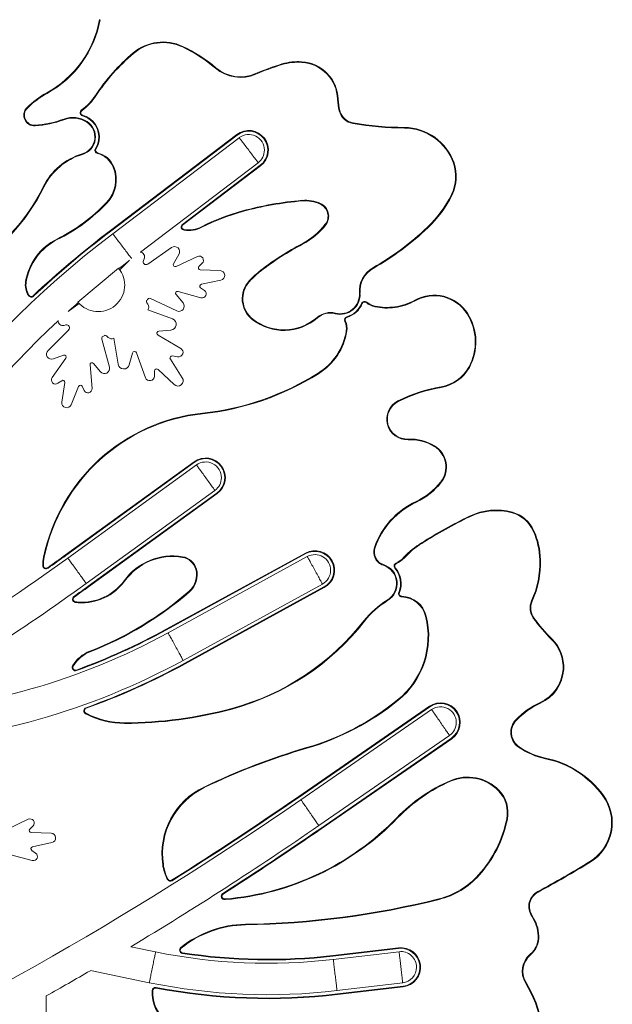
# Model space of a CAD drawing. Units: inches. Extents: x -56517 to 180, y -192 to 618.
# Drawn here: x -142 to -97, y 477 to 551 of the extents above; entities that cross this region are included whole.
import ezdxf

# ---------------------------------------------------------------- set-up
doc = ezdxf.new("R2010")
doc.units = ezdxf.units.IN
doc.header["$MEASUREMENT"] = 0
doc.linetypes.add('SLD-Solid', pattern=[0])
doc.layers.get('0').update_dxf_attribs({"linetype": 'SLD-Solid'})

msp = doc.modelspace()

# ---------------------------------------------------------------- linework, layer by layer
at = {"color": 7, "linetype": 'SLD-Solid', "lineweight": 18}
for p, q in [((-139.705, 545.903), (-139.681, 545.86)), ((-141.216, 544.775), (-141.181, 544.739)), ((-138.431, 543.914), (-138.414, 543.867)), ((-134.91, 535.488), (-125.356, 542.749)), ((-125.326, 542.709), (-134.88, 535.449)), ((-125.174, 542.51), (-134.728, 535.25)), ((-132.627, 533.863), (-123.737, 540.619)), ((-129.456, 535.959), (-123.586, 540.42)), ((-123.556, 540.381), (-129.426, 535.92)), ((-109.131, 538.217), (-109.086, 538.195)), ((-129.426, 535.92), (-129.456, 535.959)), ((-118.63, 535.933), (-118.67, 535.963)), ((-134.91, 535.488), (-134.88, 535.449)), ((-130.28, 534.207), (-132.085, 532.953)), ((-130.135, 532.985), (-129.723, 533.693)), ((-128.32, 533.525), (-129.944, 532.775)), ((-133.453, 533.255), (-134.19, 532.523)), ((-132.415, 533.234), (-132.36, 533.348)), ((-128.22, 532.775), (-127.971, 533.023)), ((-134.284, 532.645), (-137.358, 530.086)), ((-126.618, 532.463), (-128.121, 532.521)), ((-141.316, 531.632), (-141.266, 531.624)), ((-128.031, 531.439), (-126.558, 531.746)), ((-129.416, 530.018), (-129.94, 530.648)), ((-129.787, 530.886), (-128.06, 530.416)), ((-127.799, 530.97), (-128.086, 531.172)), ((-137.256, 529.972), (-138.108, 529.38)), ((-132.073, 529.92), (-132.146, 530.024)), ((-131.868, 530.356), (-129.88, 529.419)), ((-130.219, 528.807), (-132.08, 529.493)), ((-138.399, 528.321), (-138.277, 528.354)), ((-138.06, 527.979), (-139.621, 526.431)), ((-129.59, 526.589), (-131.308, 527.59)), ((-131.239, 527.897), (-130.332, 527.973)), ((-134.984, 525.169), (-135.545, 527.295)), ((-135.168, 527.508), (-135.08, 527.418)), ((-134.658, 527.346), (-134.322, 525.392)), ((-139.216, 525.79), (-138.445, 526.068)), ((-133.481, 525.352), (-133.242, 526.23)), ((-132.927, 526.243), (-132.254, 524.371)), ((-138.273, 525.842), (-139.306, 524.38)), ((-136.296, 523.561), (-136.445, 525.344)), ((-136.182, 525.452), (-135.658, 524.822)), ((-129.473, 524.363), (-130.377, 525.768)), ((-130.209, 526.02), (-129.825, 525.951)), ((-131.584, 524.487), (-131.583, 524.877)), ((-131.304, 524.997), (-130.087, 523.852)), ((-138.875, 523.946), (-138.586, 524.146)), ((-138.354, 524.003), (-138.57, 522.514)), ((-137.876, 522.325), (-137.307, 523.718)), ((-137.034, 523.724), (-136.887, 523.405)), ((-138.298, 510.983), (-128.578, 518.02)), ((-128.549, 517.979), (-138.269, 510.942)), ((-128.402, 517.777), (-138.122, 510.74)), ((-136.73, 508.816), (-127.01, 515.853)), ((-136.583, 508.614), (-126.863, 515.65)), ((-126.834, 515.61), (-136.554, 508.573)), ((-107.778, 513.902), (-107.756, 513.857)), ((-130.696, 505.358), (-120.17, 511.12)), ((-120.146, 511.076), (-130.672, 505.314)), ((-120.026, 510.857), (-130.552, 505.095)), ((-140.015, 510.173), (-139.965, 510.174)), ((-114.271, 510.245), (-114.286, 510.198)), ((-113.33, 510.358), (-113.309, 510.313)), ((-129.412, 503.012), (-118.886, 508.773)), ((-129.292, 502.792), (-118.766, 508.554)), ((-118.742, 508.51), (-129.268, 502.749)), ((-118.742, 508.51), (-118.766, 508.554)), ((-112.887, 507.855), (-112.889, 507.805)), ((-100.703, 502.318), (-100.653, 502.315)), ((-120.676, 492.722), (-110.801, 499.539)), ((-110.773, 499.498), (-120.648, 492.681)), ((-110.63, 499.292), (-120.506, 492.475)), ((-136.683, 498.984), (-136.706, 498.94)), ((-119.157, 490.52), (-109.281, 497.338)), ((-119.015, 490.315), (-109.139, 497.132)), ((-109.111, 497.091), (-118.986, 490.273)), ((-120.067, 496.365), (-120.081, 496.413)), ((-127.831, 493.44), (-127.809, 493.395)), ((-141.109, 490.997), (-142.724, 490.226)), ((-141, 490.248), (-140.754, 490.499)), ((-139.394, 489.956), (-140.898, 489.996)), ((-140.794, 488.915), (-139.325, 489.24)), ((-142.542, 488.34), (-140.81, 487.892)), ((-140.556, 488.448), (-140.846, 488.647)), ((-107.081, 486.801), (-107.044, 486.768)), ((-130.277, 486.4), (-130.25, 486.357)), ((-124.705, 483.016), (-124.706, 483.066)), ((-131.49, 480.976), (-133.373, 481.362)), ((-129.46, 480.916), (-129.468, 480.867)), ((-118.096, 480.707), (-113.13, 481.292)), ((-113.124, 481.243), (-118.09, 480.657)), ((-113.095, 480.994), (-118.06, 480.409)), ((-136.42, 479.561), (-131.966, 478.65)), ((-117.783, 478.05), (-112.817, 478.636)), ((-131.459, 478.294), (-131.468, 478.245)), ((-117.753, 477.802), (-112.788, 478.387)), ((-112.782, 478.338), (-117.747, 477.753)), ((-139.756, 475.065), (-139.756, 477.651))]:
    msp.add_line(p, q, dxfattribs=at)
at = {"color": 7, "linetype": 'SLD-Solid', "lineweight": 18, "flags": 128}
for points in [[(-129.462, 549.363), (-129.458, 549.372), (-129.454, 549.38), (-129.45, 549.388), (-129.447, 549.395), (-129.444, 549.401), (-129.442, 549.405), (-129.441, 549.407), (-129.441, 549.408)], [(-133.158, 548.875), (-133.165, 548.883), (-133.171, 548.89), (-133.176, 548.897), (-133.181, 548.902), (-133.185, 548.907), (-133.188, 548.911), (-133.19, 548.913), (-133.191, 548.913)], [(-121.926, 548.03), (-121.929, 548.04), (-121.932, 548.049), (-121.934, 548.057), (-121.936, 548.064), (-121.938, 548.07), (-121.939, 548.074), (-121.94, 548.077), (-121.941, 548.078)], [(-120.444, 548.202), (-120.443, 548.212), (-120.443, 548.221), (-120.442, 548.23), (-120.441, 548.237), (-120.441, 548.243), (-120.441, 548.248), (-120.441, 548.251), (-120.441, 548.252)], [(-123.921, 547.302), (-123.925, 547.31), (-123.928, 547.319), (-123.932, 547.327), (-123.935, 547.334), (-123.937, 547.34), (-123.939, 547.344), (-123.94, 547.347), (-123.941, 547.347)], [(-117.741, 545.414), (-117.731, 545.414), (-117.721, 545.415), (-117.713, 545.415), (-117.705, 545.415), (-117.699, 545.415), (-117.694, 545.415), (-117.692, 545.416), (-117.691, 545.416)], [(-137.051, 544.562), (-137.057, 544.57), (-137.062, 544.577), (-137.067, 544.584), (-137.072, 544.59), (-137.075, 544.595), (-137.078, 544.599), (-137.08, 544.601), (-137.08, 544.602)], [(-136.998, 544.211), (-137.001, 544.202), (-137.004, 544.193), (-137.007, 544.185), (-137.009, 544.178), (-137.011, 544.172), (-137.013, 544.168), (-137.013, 544.165), (-137.014, 544.164)], [(-136.533, 543.932), (-136.532, 543.933), (-136.531, 543.935), (-136.528, 543.939), (-136.525, 543.945), (-136.521, 543.951), (-136.516, 543.958), (-136.511, 543.966), (-136.506, 543.974)], [(-117.614, 544.533), (-117.605, 544.535), (-117.595, 544.537), (-117.587, 544.54), (-117.58, 544.541), (-117.574, 544.543), (-117.569, 544.544), (-117.567, 544.545), (-117.566, 544.545)], [(-140.607, 543.457), (-140.607, 543.456), (-140.607, 543.453), (-140.607, 543.448), (-140.606, 543.442), (-140.606, 543.434), (-140.605, 543.426), (-140.605, 543.416), (-140.604, 543.407)], [(-116.574, 543.576), (-116.572, 543.586), (-116.571, 543.595), (-116.569, 543.604), (-116.568, 543.611), (-116.567, 543.617), (-116.566, 543.622), (-116.566, 543.625), (-116.566, 543.626)], [(-112.691, 543.234), (-112.691, 543.244), (-112.691, 543.253), (-112.691, 543.262), (-112.691, 543.269), (-112.691, 543.276), (-112.691, 543.28), (-112.691, 543.283), (-112.691, 543.284)], [(-125.174, 542.51), (-125.171, 542.506), (-125.161, 542.492), (-125.143, 542.47), (-125.12, 542.438), (-125.09, 542.399), (-125.053, 542.351), (-125.011, 542.296), (-124.964, 542.233), (-124.912, 542.165), (-124.855, 542.09), (-124.795, 542.011), (-124.731, 541.927), (-124.664, 541.839), (-124.596, 541.749), (-124.526, 541.658), (-124.456, 541.565), (-124.385, 541.472), (-124.316, 541.38), (-124.247, 541.29), (-124.181, 541.203), (-124.117, 541.119), (-124.057, 541.04), (-124, 540.965), (-123.948, 540.896), (-123.9, 540.834), (-123.858, 540.779), (-123.822, 540.731), (-123.792, 540.691), (-123.768, 540.66), (-123.751, 540.638), (-123.741, 540.624), (-123.737, 540.619)], [(-137.016, 541.244), (-137.016, 541.245), (-137.017, 541.248), (-137.018, 541.252), (-137.02, 541.258), (-137.022, 541.265), (-137.025, 541.274), (-137.028, 541.283), (-137.03, 541.292)], [(-135.885, 541.316), (-135.884, 541.317), (-135.884, 541.32), (-135.882, 541.324), (-135.881, 541.33), (-135.879, 541.338), (-135.877, 541.346), (-135.875, 541.355), (-135.872, 541.365)], [(-108.988, 540.584), (-108.979, 540.588), (-108.97, 540.591), (-108.962, 540.594), (-108.954, 540.596), (-108.949, 540.598), (-108.944, 540.6), (-108.941, 540.601), (-108.941, 540.601)], [(-135.191, 537.622), (-135.19, 537.621), (-135.188, 537.619), (-135.184, 537.616), (-135.18, 537.612), (-135.174, 537.607), (-135.168, 537.601), (-135.161, 537.594), (-135.154, 537.588)], [(-119.045, 537.486), (-119.044, 537.487), (-119.043, 537.49), (-119.041, 537.494), (-119.038, 537.499), (-119.035, 537.506), (-119.032, 537.514), (-119.028, 537.523), (-119.024, 537.532)], [(-124.92, 536.925), (-124.92, 536.926), (-124.921, 536.929), (-124.922, 536.933), (-124.923, 536.939), (-124.925, 536.947), (-124.928, 536.955), (-124.93, 536.964), (-124.933, 536.974)], [(-127.991, 535.736), (-127.992, 535.737), (-127.993, 535.739), (-127.995, 535.743), (-127.998, 535.749), (-128.001, 535.756), (-128.005, 535.763), (-128.009, 535.772), (-128.014, 535.78)], [(-110.954, 535.739), (-110.947, 535.731), (-110.941, 535.725), (-110.935, 535.718), (-110.93, 535.713), (-110.925, 535.708), (-110.922, 535.705), (-110.92, 535.703), (-110.92, 535.702)], [(-134.728, 535.25), (-134.725, 535.245), (-134.715, 535.231), (-134.698, 535.209), (-134.674, 535.178), (-134.644, 535.138), (-134.607, 535.09), (-134.565, 535.035), (-134.518, 534.973), (-134.466, 534.904), (-134.409, 534.829), (-134.349, 534.75), (-134.285, 534.666), (-134.219, 534.579), (-134.15, 534.489), (-134.08, 534.397), (-134.01, 534.304), (-133.94, 534.211), (-133.87, 534.12), (-133.801, 534.03), (-133.735, 533.942), (-133.671, 533.858), (-133.611, 533.779), (-133.554, 533.704), (-133.502, 533.636), (-133.455, 533.573), (-133.413, 533.518), (-133.376, 533.47), (-133.346, 533.431), (-133.322, 533.399), (-133.305, 533.377), (-133.301, 533.371)], [(-129.341, 535.513), (-129.341, 535.514), (-129.34, 535.517), (-129.34, 535.521), (-129.339, 535.528), (-129.338, 535.535), (-129.336, 535.544), (-129.335, 535.553), (-129.334, 535.562)], [(-138.941, 534.847), (-138.94, 534.846), (-138.939, 534.843), (-138.937, 534.839), (-138.934, 534.834), (-138.931, 534.827), (-138.927, 534.819), (-138.923, 534.811), (-138.918, 534.802)], [(-120.42, 534.498), (-120.419, 534.498), (-120.418, 534.495), (-120.416, 534.491), (-120.413, 534.485), (-120.409, 534.479), (-120.405, 534.471), (-120.401, 534.463), (-120.396, 534.454)], [(-134.257, 532.612), (-134.012, 532.804), (-133.539, 533.17)], [(-123.545, 532.491), (-123.544, 532.49), (-123.542, 532.488), (-123.539, 532.484), (-123.536, 532.479), (-123.531, 532.473), (-123.526, 532.466), (-123.52, 532.459), (-123.514, 532.451)], [(-115.069, 532.676), (-115.064, 532.668), (-115.06, 532.659), (-115.055, 532.652), (-115.052, 532.645), (-115.048, 532.64), (-115.046, 532.636), (-115.045, 532.634), (-115.044, 532.633)], [(-124.42, 531.685), (-124.419, 531.685), (-124.417, 531.683), (-124.413, 531.68), (-124.409, 531.675), (-124.403, 531.67), (-124.397, 531.664), (-124.39, 531.658), (-124.383, 531.651)], [(-140.72, 530.523), (-140.721, 530.524), (-140.723, 530.526), (-140.726, 530.529), (-140.73, 530.534), (-140.735, 530.539), (-140.741, 530.546), (-140.747, 530.552), (-140.754, 530.56)], [(-138.01, 529.448), (-137.505, 529.899), (-137.331, 530.053)], [(-115.562, 530.042), (-115.555, 530.049), (-115.549, 530.056), (-115.544, 530.063), (-115.539, 530.068), (-115.535, 530.073), (-115.532, 530.077), (-115.53, 530.079), (-115.529, 530.079)], [(-111.88, 530.186), (-111.885, 530.194), (-111.89, 530.203), (-111.894, 530.21), (-111.897, 530.217), (-111.9, 530.222), (-111.903, 530.226), (-111.904, 530.229), (-111.905, 530.229)], [(-117.907, 529.25), (-117.909, 529.241), (-117.912, 529.231), (-117.914, 529.223), (-117.916, 529.216), (-117.917, 529.21), (-117.919, 529.205), (-117.919, 529.203), (-117.92, 529.202)], [(-114.914, 529.725), (-114.913, 529.735), (-114.911, 529.744), (-114.909, 529.752), (-114.907, 529.76), (-114.906, 529.766), (-114.905, 529.77), (-114.905, 529.773), (-114.905, 529.774)], [(-113.398, 529.677), (-113.399, 529.687), (-113.4, 529.696), (-113.402, 529.705), (-113.403, 529.712), (-113.403, 529.719), (-113.404, 529.723), (-113.404, 529.726), (-113.405, 529.727)], [(-124.139, 528.793), (-124.145, 528.785), (-124.151, 528.778), (-124.156, 528.771), (-124.161, 528.765), (-124.164, 528.76), (-124.167, 528.756), (-124.169, 528.754), (-124.17, 528.753)], [(-119.291, 528.927), (-119.284, 528.919), (-119.278, 528.912), (-119.273, 528.906), (-119.268, 528.9), (-119.264, 528.895), (-119.261, 528.892), (-119.259, 528.89), (-119.258, 528.889)], [(-117.149, 528.644), (-117.158, 528.64), (-117.166, 528.635), (-117.174, 528.631), (-117.18, 528.628), (-117.186, 528.625), (-117.19, 528.623), (-117.193, 528.621), (-117.193, 528.621)], [(-117.028, 528.928), (-117.031, 528.937), (-117.034, 528.946), (-117.036, 528.954), (-117.038, 528.961), (-117.04, 528.967), (-117.041, 528.972), (-117.042, 528.975), (-117.043, 528.975)], [(-119.179, 524.673), (-119.185, 524.682), (-119.189, 524.69), (-119.194, 524.697), (-119.198, 524.703), (-119.201, 524.709), (-119.204, 524.713), (-119.205, 524.715), (-119.206, 524.716)], [(-109.913, 523.686), (-109.911, 523.677), (-109.91, 523.667), (-109.908, 523.659), (-109.907, 523.651), (-109.906, 523.645), (-109.905, 523.641), (-109.905, 523.638), (-109.905, 523.637)], [(-113.177, 522.613), (-113.173, 522.604), (-113.168, 522.596), (-113.165, 522.588), (-113.161, 522.581), (-113.158, 522.575), (-113.156, 522.571), (-113.155, 522.569), (-113.155, 522.568)], [(-127.951, 521.64), (-127.952, 521.65), (-127.953, 521.659), (-127.954, 521.668), (-127.954, 521.675), (-127.955, 521.682), (-127.955, 521.686), (-127.956, 521.689), (-127.956, 521.69)], [(-112.402, 519.681), (-112.403, 519.69), (-112.403, 519.7), (-112.403, 519.708), (-112.404, 519.716), (-112.404, 519.722), (-112.404, 519.727), (-112.405, 519.73), (-112.405, 519.73)], [(-110.431, 519.178), (-110.426, 519.186), (-110.421, 519.194), (-110.416, 519.202), (-110.412, 519.208), (-110.409, 519.214), (-110.407, 519.218), (-110.405, 519.22), (-110.405, 519.221)], [(-128.578, 518.02), (-128.572, 518.012), (-128.567, 518.004), (-128.562, 517.997), (-128.557, 517.991), (-128.554, 517.986), (-128.551, 517.982), (-128.549, 517.98), (-128.549, 517.979)], [(-128.402, 517.777), (-128.399, 517.772), (-128.389, 517.758), (-128.372, 517.735), (-128.349, 517.704), (-128.32, 517.663), (-128.285, 517.615), (-128.244, 517.558), (-128.198, 517.495), (-128.148, 517.425), (-128.093, 517.349), (-128.034, 517.268), (-127.972, 517.183), (-127.908, 517.094), (-127.842, 517.003), (-127.774, 516.909), (-127.706, 516.815), (-127.638, 516.721), (-127.57, 516.627), (-127.504, 516.536), (-127.439, 516.447), (-127.378, 516.361), (-127.319, 516.28), (-127.264, 516.205), (-127.213, 516.135), (-127.168, 516.071), (-127.127, 516.015), (-127.092, 515.967), (-127.063, 515.926), (-127.039, 515.894), (-127.023, 515.871), (-127.013, 515.858), (-127.01, 515.853), (-127.01, 515.853)], [(-109.944, 516.498), (-109.936, 516.492), (-109.929, 516.487), (-109.922, 516.481), (-109.916, 516.477), (-109.911, 516.473), (-109.908, 516.47), (-109.905, 516.468), (-109.905, 516.468)], [(-126.834, 515.61), (-126.839, 515.618), (-126.845, 515.625), (-126.85, 515.632), (-126.854, 515.639), (-126.858, 515.644), (-126.861, 515.647), (-126.862, 515.65), (-126.863, 515.65)], [(-111.801, 515.021), (-111.797, 515.012), (-111.793, 515.003), (-111.789, 514.996), (-111.786, 514.989), (-111.783, 514.983), (-111.781, 514.979), (-111.78, 514.976), (-111.78, 514.975)], [(-104.541, 514.157), (-104.539, 514.167), (-104.536, 514.176), (-104.534, 514.184), (-104.532, 514.192), (-104.53, 514.198), (-104.529, 514.202), (-104.528, 514.205), (-104.528, 514.206)], [(-102.949, 512.786), (-102.94, 512.79), (-102.931, 512.794), (-102.923, 512.798), (-102.916, 512.801), (-102.911, 512.803), (-102.906, 512.805), (-102.904, 512.806), (-102.903, 512.807)], [(-114.905, 511.528), (-114.905, 511.528), (-114.908, 511.529), (-114.913, 511.531), (-114.918, 511.533), (-114.926, 511.536), (-114.934, 511.538), (-114.943, 511.542), (-114.952, 511.545)], [(-111.376, 511.85), (-111.382, 511.859), (-111.387, 511.866), (-111.391, 511.874), (-111.395, 511.88), (-111.398, 511.886), (-111.401, 511.889), (-111.402, 511.892), (-111.403, 511.893)], [(-139.907, 510.805), (-139.916, 510.807), (-139.926, 510.809), (-139.934, 510.81), (-139.942, 510.812), (-139.948, 510.813), (-139.952, 510.814), (-139.955, 510.815), (-139.956, 510.815)], [(-138.298, 510.983), (-138.293, 510.975), (-138.287, 510.967), (-138.282, 510.96), (-138.278, 510.954), (-138.274, 510.949), (-138.271, 510.946), (-138.27, 510.943), (-138.269, 510.942)], [(-138.122, 510.74), (-138.119, 510.735), (-138.109, 510.721), (-138.092, 510.699), (-138.069, 510.667), (-138.04, 510.626), (-138.005, 510.578), (-137.964, 510.522), (-137.918, 510.458), (-137.868, 510.388), (-137.813, 510.312), (-137.754, 510.231), (-137.693, 510.146), (-137.628, 510.057), (-137.562, 509.966), (-137.494, 509.872), (-137.426, 509.778), (-137.358, 509.684), (-137.29, 509.59), (-137.224, 509.499), (-137.16, 509.41), (-137.098, 509.325), (-137.039, 509.244), (-136.984, 509.168), (-136.934, 509.098), (-136.888, 509.034), (-136.847, 508.978), (-136.812, 508.93), (-136.783, 508.889), (-136.76, 508.858), (-136.743, 508.835), (-136.733, 508.821), (-136.73, 508.816), (-136.73, 508.816)], [(-129.456, 510.795), (-129.456, 510.796), (-129.455, 510.799), (-129.454, 510.804), (-129.453, 510.81), (-129.452, 510.817), (-129.451, 510.826), (-129.449, 510.835), (-129.448, 510.845)], [(-118.886, 508.773), (-118.888, 508.778), (-118.897, 508.793), (-118.91, 508.818), (-118.929, 508.853), (-118.953, 508.896), (-118.982, 508.949), (-119.015, 509.01), (-119.053, 509.078), (-119.094, 509.154), (-119.139, 509.236), (-119.187, 509.324), (-119.238, 509.416), (-119.29, 509.513), (-119.345, 509.612), (-119.4, 509.713), (-119.456, 509.815), (-119.512, 509.917), (-119.567, 510.018), (-119.621, 510.117), (-119.674, 510.214), (-119.725, 510.306), (-119.773, 510.394), (-119.818, 510.476), (-119.859, 510.551), (-119.897, 510.62), (-119.93, 510.681), (-119.959, 510.734), (-119.983, 510.777), (-120.001, 510.812), (-120.015, 510.837), (-120.023, 510.852), (-120.026, 510.857)], [(-112.688, 510.765), (-112.695, 510.772), (-112.702, 510.778), (-112.709, 510.784), (-112.714, 510.789), (-112.719, 510.793), (-112.722, 510.797), (-112.724, 510.799), (-112.725, 510.799)], [(-128.456, 509.898), (-128.455, 509.898), (-128.452, 509.899), (-128.448, 509.9), (-128.442, 509.902), (-128.434, 509.904), (-128.426, 509.906), (-128.417, 509.909), (-128.408, 509.911)], [(-136.583, 508.614), (-136.583, 508.613), (-136.581, 508.611), (-136.578, 508.607), (-136.575, 508.602), (-136.57, 508.596), (-136.565, 508.589), (-136.56, 508.581), (-136.554, 508.573)], [(-113.956, 507.526), (-113.956, 507.527), (-113.958, 507.53), (-113.96, 507.534), (-113.963, 507.539), (-113.967, 507.545), (-113.972, 507.553), (-113.977, 507.561), (-113.982, 507.569)], [(-103.078, 507.504), (-103.069, 507.5), (-103.061, 507.496), (-103.053, 507.493), (-103.046, 507.489), (-103.04, 507.487), (-103.036, 507.485), (-103.034, 507.484), (-103.033, 507.483)], [(-137.557, 507.385), (-137.557, 507.386), (-137.557, 507.389), (-137.556, 507.394), (-137.555, 507.4), (-137.554, 507.407), (-137.553, 507.416), (-137.551, 507.425), (-137.55, 507.435)], [(-137.331, 507.361), (-137.331, 507.362), (-137.331, 507.365), (-137.33, 507.37), (-137.33, 507.376), (-137.329, 507.384), (-137.329, 507.392), (-137.328, 507.402), (-137.328, 507.411)], [(-102.95, 506.203), (-102.942, 506.208), (-102.934, 506.214), (-102.927, 506.219), (-102.921, 506.223), (-102.916, 506.227), (-102.912, 506.23), (-102.91, 506.231), (-102.909, 506.232)], [(-130.672, 505.314), (-130.673, 505.315), (-130.674, 505.318), (-130.676, 505.322), (-130.679, 505.327), (-130.683, 505.334), (-130.687, 505.341), (-130.692, 505.35), (-130.696, 505.358)], [(-129.412, 503.012), (-129.415, 503.017), (-129.423, 503.032), (-129.437, 503.057), (-129.455, 503.091), (-129.479, 503.135), (-129.508, 503.187), (-129.542, 503.248), (-129.579, 503.317), (-129.621, 503.393), (-129.665, 503.475), (-129.713, 503.562), (-129.764, 503.655), (-129.817, 503.751), (-129.871, 503.85), (-129.926, 503.951), (-129.982, 504.053), (-130.038, 504.155), (-130.093, 504.257), (-130.148, 504.356), (-130.2, 504.452), (-130.251, 504.544), (-130.299, 504.632), (-130.344, 504.714), (-130.385, 504.79), (-130.423, 504.859), (-130.456, 504.919), (-130.485, 504.972), (-130.509, 505.016), (-130.528, 505.05), (-130.541, 505.075), (-130.55, 505.09), (-130.552, 505.095)], [(-136.456, 503.706), (-136.456, 503.705), (-136.454, 503.703), (-136.453, 503.698), (-136.451, 503.693), (-136.448, 503.686), (-136.445, 503.678), (-136.441, 503.669), (-136.438, 503.66)], [(-137.762, 502.595), (-137.761, 502.595), (-137.758, 502.594), (-137.754, 502.591), (-137.749, 502.588), (-137.742, 502.584), (-137.735, 502.58), (-137.727, 502.575), (-137.718, 502.57)], [(-136.746, 499.435), (-136.745, 499.434), (-136.744, 499.431), (-136.743, 499.427), (-136.741, 499.421), (-136.738, 499.414), (-136.735, 499.406), (-136.732, 499.397), (-136.729, 499.388)], [(-110.773, 499.498), (-110.773, 499.499), (-110.775, 499.501), (-110.777, 499.505), (-110.781, 499.51), (-110.785, 499.516), (-110.79, 499.523), (-110.795, 499.531), (-110.801, 499.539)], [(-109.281, 497.338), (-109.284, 497.342), (-109.294, 497.356), (-109.31, 497.38), (-109.333, 497.412), (-109.361, 497.453), (-109.395, 497.502), (-109.434, 497.559), (-109.479, 497.624), (-109.528, 497.695), (-109.581, 497.772), (-109.638, 497.854), (-109.698, 497.941), (-109.76, 498.031), (-109.824, 498.124), (-109.89, 498.219), (-109.956, 498.315), (-110.022, 498.411), (-110.087, 498.506), (-110.152, 498.599), (-110.214, 498.689), (-110.274, 498.776), (-110.331, 498.858), (-110.384, 498.935), (-110.433, 499.006), (-110.477, 499.07), (-110.517, 499.127), (-110.551, 499.177), (-110.579, 499.218), (-110.601, 499.25), (-110.618, 499.273), (-110.627, 499.287), (-110.63, 499.292), (-110.63, 499.292)], [(-102.424, 499.824), (-102.42, 499.815), (-102.416, 499.807), (-102.412, 499.799), (-102.409, 499.792), (-102.406, 499.786), (-102.404, 499.782), (-102.403, 499.779), (-102.403, 499.779)], [(-136.783, 498.981), (-136.782, 498.982), (-136.781, 498.984), (-136.779, 498.989), (-136.776, 498.994), (-136.772, 499.001), (-136.768, 499.008), (-136.763, 499.016), (-136.758, 499.025)], [(-133.831, 498.245), (-133.831, 498.246), (-133.831, 498.248), (-133.831, 498.253), (-133.831, 498.259), (-133.831, 498.267), (-133.831, 498.275), (-133.831, 498.285), (-133.831, 498.295)], [(-104.264, 498.525), (-104.257, 498.518), (-104.25, 498.512), (-104.244, 498.506), (-104.238, 498.5), (-104.234, 498.496), (-104.231, 498.493), (-104.229, 498.491), (-104.228, 498.49)], [(-109.139, 497.132), (-109.139, 497.131), (-109.137, 497.129), (-109.134, 497.125), (-109.131, 497.12), (-109.127, 497.114), (-109.122, 497.106), (-109.116, 497.099), (-109.111, 497.091)], [(-104.056, 496.442), (-104.051, 496.45), (-104.045, 496.457), (-104.04, 496.465), (-104.036, 496.471), (-104.033, 496.476), (-104.03, 496.48), (-104.028, 496.482), (-104.028, 496.483)], [(-102.038, 495.578), (-102.036, 495.588), (-102.034, 495.597), (-102.032, 495.605), (-102.031, 495.613), (-102.03, 495.619), (-102.029, 495.623), (-102.028, 495.626), (-102.028, 495.627)], [(-109.206, 493.87), (-109.206, 493.871), (-109.207, 493.873), (-109.209, 493.878), (-109.212, 493.883), (-109.215, 493.89), (-109.218, 493.898), (-109.222, 493.907), (-109.226, 493.916)], [(-105.581, 493.155), (-105.58, 493.156), (-105.578, 493.158), (-105.575, 493.161), (-105.57, 493.165), (-105.565, 493.17), (-105.559, 493.176), (-105.552, 493.183), (-105.545, 493.19)], [(-97.693, 492.779), (-97.685, 492.785), (-97.678, 492.79), (-97.671, 492.795), (-97.665, 492.8), (-97.66, 492.803), (-97.656, 492.806), (-97.654, 492.808), (-97.653, 492.808)], [(-119.157, 490.52), (-119.16, 490.525), (-119.17, 490.539), (-119.186, 490.562), (-119.208, 490.595), (-119.236, 490.636), (-119.27, 490.685), (-119.31, 490.742), (-119.354, 490.806), (-119.403, 490.878), (-119.456, 490.955), (-119.513, 491.037), (-119.573, 491.124), (-119.635, 491.214), (-119.7, 491.307), (-119.765, 491.402), (-119.831, 491.498), (-119.897, 491.593), (-119.963, 491.688), (-120.027, 491.781), (-120.089, 491.871), (-120.149, 491.958), (-120.206, 492.04), (-120.259, 492.117), (-120.308, 492.189), (-120.353, 492.253), (-120.392, 492.31), (-120.426, 492.359), (-120.455, 492.4), (-120.477, 492.433), (-120.493, 492.456), (-120.503, 492.47), (-120.506, 492.475), (-120.506, 492.475)], [(-113.206, 491.1), (-113.207, 491.1), (-113.209, 491.102), (-113.212, 491.106), (-113.216, 491.11), (-113.222, 491.115), (-113.228, 491.121), (-113.235, 491.128), (-113.242, 491.134)], [(-104.956, 491.027), (-104.955, 491.027), (-104.952, 491.027), (-104.948, 491.026), (-104.942, 491.024), (-104.934, 491.023), (-104.926, 491.021), (-104.916, 491.019), (-104.907, 491.017)], [(-119.015, 490.315), (-119.014, 490.314), (-119.012, 490.311), (-119.01, 490.308), (-119.006, 490.302), (-119.002, 490.296), (-118.997, 490.289), (-118.992, 490.281), (-118.986, 490.273)], [(-98.679, 487.799), (-98.674, 487.791), (-98.669, 487.783), (-98.664, 487.775), (-98.661, 487.769), (-98.657, 487.763), (-98.655, 487.759), (-98.653, 487.757), (-98.653, 487.756)], [(-126.415, 485.387), (-126.414, 485.386), (-126.413, 485.383), (-126.41, 485.38), (-126.407, 485.374), (-126.403, 485.368), (-126.398, 485.361), (-126.393, 485.353), (-126.388, 485.345)], [(-102.605, 485.543), (-102.6, 485.535), (-102.596, 485.527), (-102.591, 485.519), (-102.588, 485.512), (-102.585, 485.507), (-102.583, 485.503), (-102.581, 485.5), (-102.581, 485.499)], [(-126.26, 484.927), (-126.26, 484.928), (-126.261, 484.931), (-126.261, 484.935), (-126.261, 484.942), (-126.262, 484.949), (-126.263, 484.958), (-126.263, 484.967), (-126.264, 484.977)], [(-126.206, 484.932), (-126.206, 484.932), (-126.206, 484.935), (-126.207, 484.94), (-126.207, 484.946), (-126.208, 484.954), (-126.208, 484.962), (-126.209, 484.972), (-126.21, 484.981)], [(-110.081, 484.992), (-110.081, 484.991), (-110.08, 484.988), (-110.079, 484.984), (-110.077, 484.978), (-110.075, 484.97), (-110.073, 484.962), (-110.071, 484.953), (-110.069, 484.943)], [(-103.069, 483.678), (-103.061, 483.683), (-103.054, 483.689), (-103.046, 483.693), (-103.04, 483.698), (-103.035, 483.701), (-103.031, 483.704), (-103.029, 483.705), (-103.028, 483.706)], [(-102.578, 482.188), (-102.568, 482.188), (-102.559, 482.189), (-102.55, 482.189), (-102.543, 482.19), (-102.536, 482.19), (-102.532, 482.19), (-102.529, 482.19), (-102.528, 482.19)], [(-131.49, 480.976), (-131.491, 480.971), (-131.495, 480.954), (-131.5, 480.926), (-131.508, 480.888), (-131.518, 480.839), (-131.53, 480.78), (-131.544, 480.712), (-131.56, 480.636), (-131.577, 480.551), (-131.596, 480.459), (-131.616, 480.361), (-131.637, 480.258), (-131.659, 480.151), (-131.681, 480.04), (-131.705, 479.927), (-131.728, 479.813), (-131.751, 479.699), (-131.774, 479.586), (-131.797, 479.475), (-131.819, 479.368), (-131.84, 479.265), (-131.86, 479.167), (-131.879, 479.075), (-131.896, 478.99), (-131.912, 478.914), (-131.926, 478.846), (-131.938, 478.787), (-131.948, 478.738), (-131.956, 478.7), (-131.961, 478.672), (-131.965, 478.655), (-131.966, 478.65)], [(-118.09, 480.657), (-118.09, 480.658), (-118.09, 480.661), (-118.091, 480.666), (-118.091, 480.672), (-118.092, 480.679), (-118.093, 480.688), (-118.094, 480.697), (-118.096, 480.707)], [(-113.124, 481.243), (-113.124, 481.243), (-113.125, 481.246), (-113.125, 481.251), (-113.126, 481.257), (-113.127, 481.265), (-113.128, 481.273), (-113.129, 481.282), (-113.13, 481.292)], [(-113.095, 480.994), (-113.094, 480.989), (-113.092, 480.972), (-113.089, 480.943), (-113.084, 480.904), (-113.078, 480.855), (-113.071, 480.795), (-113.063, 480.727), (-113.054, 480.649), (-113.044, 480.563), (-113.033, 480.47), (-113.021, 480.371), (-113.009, 480.266), (-112.996, 480.157), (-112.983, 480.045), (-112.969, 479.93), (-112.956, 479.815), (-112.942, 479.699), (-112.929, 479.585), (-112.916, 479.473), (-112.903, 479.364), (-112.89, 479.259), (-112.879, 479.16), (-112.868, 479.067), (-112.858, 478.981), (-112.848, 478.903), (-112.84, 478.834), (-112.833, 478.775), (-112.827, 478.725), (-112.823, 478.686), (-112.82, 478.658), (-112.818, 478.641), (-112.817, 478.636)], [(-103.185, 480.8), (-103.179, 480.792), (-103.173, 480.785), (-103.167, 480.779), (-103.162, 480.773), (-103.158, 480.768), (-103.155, 480.764), (-103.154, 480.762), (-103.153, 480.762)], [(-118.06, 480.409), (-118.06, 480.403), (-118.058, 480.386), (-118.054, 480.358), (-118.05, 480.319), (-118.044, 480.27), (-118.037, 480.21), (-118.029, 480.141), (-118.02, 480.064), (-118.01, 479.978), (-117.999, 479.885), (-117.987, 479.786), (-117.975, 479.681), (-117.962, 479.572), (-117.949, 479.46), (-117.935, 479.345), (-117.922, 479.23), (-117.908, 479.114), (-117.894, 479), (-117.881, 478.887), (-117.868, 478.778), (-117.856, 478.674), (-117.844, 478.575), (-117.833, 478.482), (-117.823, 478.396), (-117.814, 478.318), (-117.806, 478.249), (-117.799, 478.19), (-117.793, 478.14), (-117.789, 478.101), (-117.785, 478.073), (-117.783, 478.056), (-117.783, 478.05)], [(-103.542, 478.645), (-103.533, 478.65), (-103.525, 478.655), (-103.518, 478.66), (-103.512, 478.664), (-103.506, 478.667), (-103.502, 478.669), (-103.5, 478.671), (-103.499, 478.671)], [(-117.753, 477.802), (-117.753, 477.801), (-117.753, 477.798), (-117.752, 477.794), (-117.752, 477.788), (-117.751, 477.78), (-117.75, 477.772), (-117.749, 477.762), (-117.747, 477.753)], [(-112.788, 478.387), (-112.788, 478.386), (-112.787, 478.383), (-112.787, 478.379), (-112.786, 478.373), (-112.785, 478.365), (-112.784, 478.357), (-112.783, 478.347), (-112.782, 478.338)]]:
    msp.add_lwpolyline(points, dxfattribs=at)
at = {"color": 7, "linetype": 'SLD-Solid', "lineweight": 18}
for centre, radius, start, end in [((-143.551, 552.861), 7.95, 298.93127, 349.66007), ((-143.551, 552.861), 8, 298.93127, 349.66007), ((-130.93, 546.241), 3.5, 64.80775, 130.22356), ((-130.93, 546.241), 3.45, 64.80775, 130.22356), ((-134.229, 539.228), 11.2, 49.61812, 64.80775), ((-134.229, 539.228), 11.25, 49.61812, 64.80775), ((-123.504, 537.461), 15, 130.22356, 146.69628), ((-123.504, 537.461), 14.95, 130.22356, 146.69628), ((-151.998, 569.075), 32.872, 319.57796, 319.66511), ((-125.078, 549.988), 2.925, 229.61812, 293.30335), ((-125.078, 549.988), 2.875, 229.61812, 293.30335), ((-116.474, 530.012), 18.875, 106.83634, 113.30335), ((-116.474, 530.012), 18.825, 106.83634, 113.30335), ((-120.71, 544.01), 4.25, 86.37062, 106.83634), ((-120.71, 544.01), 4.2, 86.37062, 106.83634), ((-120.627, 545.32), 2.887, 1.86114, 86.37062), ((-120.627, 545.32), 2.938, 1.86114, 86.37062), ((-136.355, 539.843), 6.925, 118.93127, 134.58302), ((-136.355, 539.843), 6.875, 118.93127, 134.58302), ((-139.593, 548.03), 4.25, 306.23451, 326.69628), ((-139.593, 548.03), 4.3, 306.23451, 326.69628), ((-145.123, 531.833), 16.574, 56.59934, 56.77221), ((-113.693, 545.545), 4.05, 181.86114, 194.48287), ((-113.693, 545.545), 4, 181.86114, 194.48287), ((-140.654, 544.205), 0.8, 134.58302, 273.61244), ((-140.654, 544.205), 0.75, 134.58302, 273.61244), ((-137.743, 542.036), 2, 57.45542, 110.10969), ((-137.743, 542.036), 1.95, 57.45542, 110.10969), ((-136.933, 544.401), 0.25, 126.23451, 251.08204), ((-136.933, 544.401), 0.2, 126.23451, 251.08204), ((-137.743, 542.036), 2.25, 57.45542, 71.08204), ((-137.743, 542.036), 2.3, 57.45542, 71.08204), ((-137.407, 542.562), 1.625, 327.63167, 57.45542), ((-137.407, 542.562), 1.675, 327.63167, 57.45542), ((-116.355, 544.858), 1.3, 194.48287, 260.31551), ((-116.355, 544.858), 1.25, 194.48287, 260.31551), ((-141.095, 551.191), 7.75, 273.61244, 290.10969), ((-141.095, 551.191), 7.8, 273.61244, 290.10969), ((-137.407, 542.562), 1.325, 286.51643, 57.45542), ((-137.407, 542.562), 1.375, 286.51643, 57.45542), ((-159.396, 558.191), 26.944, 327.41254, 327.51889), ((-112.528, 567.284), 24.05, 260.31551, 269.61244), ((-112.528, 567.284), 24, 260.31551, 269.61244), ((-112.718, 539.284), 4, 19.21954, 89.61244), ((-112.718, 539.284), 3.95, 19.21954, 89.61244), ((-124.456, 541.565), 1.488, 307.23359, 127.23359), ((-110.823, 553.759), 18.232, 217.14838, 217.30553), ((-124.456, 541.565), 1.437, 307.23359, 127.23359), ((-124.456, 541.565), 1.188, 0, 127.23359), ((-135.823, 541.559), 0.25, 147.63167, 255.82808), ((-143.55, 529.791), 14.076, 57.52686, 57.73039), ((-135.666, 536.69), 4.8, 106.51643, 153.88646), ((-135.666, 536.69), 4.75, 106.51643, 153.88646), ((-135.823, 541.559), 0.2, 147.63167, 255.82808), ((-136.313, 539.62), 1.75, 22.01286, 75.82808), ((-136.313, 539.62), 1.8, 22.01286, 75.82808), ((-124.456, 541.565), 1.188, 307.23359, 0), ((-137.008, 539.338), 2.5, 316.6438, 22.01286), ((-137.008, 539.338), 2.55, 316.6438, 22.01286), ((-133.832, 538.219), 2.229, 111.3843, 112.66988), ((-101.77, 556.965), 27.38, 217.17463, 217.27928), ((-111.891, 539.572), 3.075, 333.85273, 19.21954), ((-111.891, 539.572), 3.125, 333.85273, 19.21954), ((-152.951, 545.163), 14.45, 299.35122, 333.88646), ((-152.951, 545.163), 14.5, 299.35122, 333.88646), ((-125.091, 569.094), 33.751, 243.8302, 243.91509), ((-116.941, 542.051), 8.7, 313.48317, 333.85273), ((-116.941, 542.051), 8.75, 313.48317, 333.85273), ((-144.825, 546.719), 13.25, 296.36455, 316.6438), ((-144.825, 546.719), 13.3, 296.36455, 316.6438), ((-118.274, 512.566), 25.3, 94.87463, 105.25964), ((-118.274, 512.566), 25.25, 94.87463, 105.25964), ((-120.186, 534.984), 2.8, 65.47916, 94.87463), ((-76.655, 541.484), 43.925, 184.84535, 184.91058), ((-120.186, 534.984), 2.75, 65.47916, 94.87463), ((-119.46, 536.576), 1, 322.18778, 65.47916), ((-119.46, 536.576), 1.05, 322.18778, 65.47916), ((-120.708, 521.489), 16.05, 105.25964, 117.07579), ((-120.708, 521.489), 16, 105.25964, 117.07579), ((-129.305, 535.76), 0.25, 127.23359, 261.67696), ((-129.305, 535.76), 0.2, 127.23359, 261.67696), ((-129.015, 537.739), 2.25, 261.67696, 297.07579), ((-129.015, 537.739), 2.2, 261.67696, 297.07579), ((-122.916, 539.259), 5.375, 297.67417, 322.18778), ((-122.916, 539.259), 5.425, 297.67417, 322.18778), ((-125.801, 551.393), 21.575, 299.82839, 313.48317), ((-89.356, 475.546), 74.988, 127.23359, 160.22088), ((-89.356, 475.546), 75.288, 127.23359, 133.05413), ((-89.356, 475.546), 75.238, 127.23359, 133.05413), ((-125.801, 551.393), 21.625, 299.82839, 313.48317), ((-136.998, 530.927), 4.375, 116.36455, 170.72922), ((-136.998, 530.927), 4.325, 116.36455, 170.72922), ((-130.058, 533.888), 0.388, 329.77477, 124.77477), ((-110.608, 515.79), 21.125, 117.67417, 127.7612), ((-110.608, 515.79), 21.075, 117.67417, 127.7612), ((-132.686, 533.506), 0.362, 334.22106, 84.16738), ((-128.189, 533.243), 0.311, 314.77477, 114.77477), ((-132.213, 533.137), 0.224, 154.22106, 304.77477), ((-130.007, 532.91), 0.149, 149.77477, 294.77477), ((-128.115, 532.67), 0.149, 134.77477, 267.77477), ((-135.821, 531.365), 2, 219.77477, 39.77477), ((-126.632, 532.101), 0.362, 281.77477, 87.77477), ((-119.258, 526.957), 7, 127.7612, 137.50802), ((-119.258, 526.957), 6.95, 127.7612, 137.50802), ((-114.049, 530.898), 2.05, 119.82839, 184.00834), ((-114.049, 530.898), 2, 119.82839, 184.00834), ((-139.805, 531.385), 1.531, 170.72922, 212.02967), ((-139.805, 531.385), 1.481, 170.72922, 212.02967), ((-128, 531.294), 0.149, 101.77477, 234.77477), ((-122.945, 530.334), 2, 137.50802, 232.2388), ((-122.945, 530.334), 1.95, 137.50802, 232.2388), ((-127.311, 508.565), 25.972, 121.96392, 122.07421), ((-140.891, 530.706), 0.25, 212.02967, 313.05413), ((-140.891, 530.706), 0.2, 212.02967, 313.05413), ((-129.826, 530.743), 0.149, 74.77477, 219.77477), ((-127.978, 530.716), 0.311, 254.77477, 54.77477), ((-117.541, 530.653), 1.5, 255.37769, 4.00834), ((-117.541, 530.653), 1.45, 255.37769, 4.00834), ((-118.08, 559.48), 28.794, 273.95464, 274.05414), ((-110.439, 527.612), 3, 32.35518, 119.24772), ((-110.439, 527.612), 2.95, 32.35518, 119.24772), ((-131.964, 530.153), 0.224, 166.14848, 215.32477), ((-132.39, 530.551), 0.403, 301.301, 332.73073), ((-132.369, 529.711), 0.362, 322.99517, 35.32849), ((-131.964, 530.153), 0.224, 64.77477, 107.88326), ((-129.714, 529.77), 0.388, 244.77477, 39.77477), ((-117.541, 530.653), 1.75, 286.54429, 337.56794), ((-117.541, 530.653), 1.8, 286.54429, 337.56794), ((-115.692, 529.89), 0.25, 49.31097, 157.56794), ((-131.241, 492.805), 40.212, 67.53773, 67.60897), ((-115.692, 529.89), 0.2, 49.31097, 157.56794), ((-114.633, 531.122), 1.425, 229.31097, 258.59821), ((-114.633, 531.122), 1.375, 229.31097, 258.59821), ((-113.981, 533.938), 4.25, 277.79594, 299.24772), ((-113.981, 533.938), 4.3, 277.79594, 299.24772), ((-118.292, 527.774), 1.525, 75.37769, 130.92604), ((-118.292, 527.774), 1.475, 75.37769, 130.92604), ((-114.015, 534.185), 4.55, 258.59821, 277.79594), ((-114.015, 534.185), 4.5, 258.59821, 277.79594), ((-107.988, 529.302), 0.118, 290.1597, 314.54094), ((-111.284, 527.077), 3.95, 331.16317, 32.35518), ((-111.284, 527.077), 4, 331.16317, 32.35518), ((-89.356, 475.546), 72.613, 132.97756, 160.22088), ((-138.495, 528.67), 0.362, 176.45264, 285.32849), ((-138.218, 528.138), 0.224, 314.77477, 105.32477), ((-130.368, 528.403), 0.431, 274.77477, 69.77477), ((-121.797, 531.817), 3.875, 232.2388, 310.92604), ((-121.797, 531.817), 3.825, 232.2388, 310.92604), ((-116.971, 528.736), 0.25, 106.54429, 207.33193), ((-118.208, 528.097), 1.142, 350.73333, 27.33193), ((-116.971, 528.736), 0.2, 106.54429, 207.33193), ((-118.208, 528.097), 1.192, 350.73333, 27.33193), ((-135.642, 527.844), 0.403, 286.81651, 318.25185), ((-135.329, 527.352), 0.224, 44.22106, 93.39602), ((-131.225, 527.732), 0.165, 94.77477, 239.77477), ((-121.677, 528.663), 4.657, 302.04648, 350.73333), ((-121.677, 528.663), 4.707, 302.04648, 350.73333), ((-123.646, 487.436), 41.006, 80.7176, 80.78746), ((-135.329, 527.352), 0.224, 151.67234, 194.77477), ((-134.82, 527.67), 0.362, 224.22106, 296.55438), ((-139.347, 526.156), 0.388, 134.77477, 289.77477), ((-138.395, 525.928), 0.149, 324.77477, 109.77477), ((-133.082, 526.187), 0.165, 19.77477, 164.77477), ((-129.764, 526.291), 0.345, 259.77477, 59.77477), ((-136.297, 525.357), 0.149, 39.77477, 184.77477), ((-133.897, 525.465), 0.431, 189.77477, 344.77477), ((-130.238, 525.858), 0.165, 79.77477, 212.77477), ((-135.36, 525.07), 0.388, 219.77477, 14.77477), ((-131.417, 524.876), 0.165, 46.77477, 179.77477), ((-130.15, 542.198), 20.625, 276.1058, 302.04648), ((-130.15, 542.198), 20.675, 276.1058, 302.04648), ((-110.408, 526.594), 2.95, 279.652, 331.16317), ((-110.408, 526.594), 3, 279.652, 331.16317), ((-104.917, 530.396), 5.979, 240.91474, 241.39394), ((-139.052, 524.201), 0.311, 144.77477, 304.77477), ((-138.502, 524.024), 0.149, 351.77477, 124.77477), ((-131.929, 524.488), 0.345, 199.77477, 359.77477), ((-129.811, 524.145), 0.403, 226.77477, 32.77477), ((-137.169, 523.661), 0.149, 24.77477, 157.77477), ((-136.605, 523.535), 0.311, 204.77477, 4.77477), ((-107.976, 512.3), 11.55, 99.652, 116.76115), ((-107.976, 512.3), 11.5, 99.652, 116.76115), ((-138.211, 522.462), 0.362, 171.77477, 337.77477), ((-112.479, 521.229), 1.55, 116.76115, 272.85037), ((-112.479, 521.229), 1.5, 116.76115, 272.85037), ((-126.493, 508.018), 13.75, 96.1058, 168.26309), ((-126.493, 508.018), 13.7, 96.1058, 168.26309), ((-112.231, 516.235), 3.5, 58.55359, 92.85037), ((-112.231, 516.235), 3.45, 58.55359, 92.85037), ((-111.383, 517.621), 1.825, 322.03321, 58.55359), ((-111.383, 517.621), 1.875, 322.03321, 58.55359), ((-127.706, 516.815), 1.488, 305.90221, 125.90221), ((-127.706, 516.815), 1.438, 305.90221, 125.90221), ((-127.706, 516.815), 1.188, 0, 125.90221), ((-127.706, 516.815), 1.188, 305.90221, 0), ((-113.945, 519.621), 5.075, 294.9934, 322.03321), ((-113.945, 519.621), 5.125, 294.9934, 322.03321), ((-109.245, 509.537), 6.05, 114.9934, 160.62148), ((-109.245, 509.537), 6, 114.9934, 160.62148), ((-105.751, 509.745), 4.625, 74.66914, 115.99611), ((-105.751, 509.745), 4.575, 74.66914, 115.99611), ((-105.189, 511.795), 2.45, 23.88039, 74.66914), ((-105.189, 511.795), 2.5, 23.88039, 74.66914), ((-90.465, 478.399), 39.5, 115.99611, 122.01101), ((-90.465, 478.399), 39.45, 115.99611, 122.01101), ((-108.275, 510.428), 5.825, 1.81378, 23.88039), ((-108.275, 510.428), 5.875, 1.81378, 23.88039), ((-119.456, 509.815), 1.488, 298.69378, 118.69378), ((-119.456, 509.815), 1.438, 298.69378, 118.69378), ((-113.961, 511.196), 1.05, 160.62148, 251.96803), ((-113.961, 511.196), 1, 160.62148, 251.96803), ((-107.957, 506.381), 6.5, 122.01101, 137.17794), ((-107.957, 506.381), 6.45, 122.01101, 137.17794), ((-233.596, 642.621), 162.812, 297.52197, 305.90221), ((-137.141, 510.23), 2.875, 168.26309, 181.13088), ((-137.141, 510.23), 2.825, 168.26309, 181.13088), ((-233.596, 642.621), 162.512, 305.31613, 305.90221), ((-233.596, 642.621), 162.562, 305.31613, 305.90221), ((-130.191, 506.356), 4.55, 80.60321, 143.99362), ((-130.191, 506.356), 4.5, 80.60321, 143.99362), ((-129.66, 509.562), 1.25, 15.57694, 80.60321), ((-129.66, 509.562), 1.3, 15.57694, 80.60321), ((-161.494, 488.48), 47.119, 28.65601, 28.71682), ((-119.456, 509.815), 1.188, 0, 118.69378), ((-114.149, 512.119), 1.941, 294.9313, 317.17794), ((-114.149, 512.119), 1.991, 294.9313, 317.17794), ((-109.399, 510.393), 6.95, 335.44123, 1.81378), ((-109.399, 510.393), 7, 335.44123, 1.81378), ((-103.191, 534.789), 24.187, 271.74816, 271.8666), ((-139.765, 510.178), 0.25, 181.13088, 305.31613), ((-139.765, 510.178), 0.2, 181.13088, 305.31613), ((-103.476, 535.617), 44.317, 215.2884, 215.35304), ((-130.021, 509.461), 1.625, 310.96352, 15.57694), ((-130.021, 509.461), 1.675, 310.96352, 15.57694), ((-119.456, 509.815), 1.188, 298.69378, 0), ((-114.737, 508.814), 1.456, 301.245, 71.96803), ((-114.737, 508.814), 1.506, 301.245, 71.96803), ((-113.225, 510.132), 0.25, 114.9313, 221.08018), ((-113.225, 510.132), 0.2, 114.9313, 221.08018), ((-143.738, 544.797), 46.181, 311.04512, 311.10716), ((-114.737, 508.814), 1.756, 337.76395, 41.08018), ((-114.737, 508.814), 1.806, 337.76395, 41.08018), ((-137.067, 511.353), 4, 266.21294, 323.99362), ((-137.067, 511.353), 3.95, 266.21294, 323.99362), ((-117.726, 531.201), 27.427, 233.93621, 234.04067), ((-233.596, 642.621), 165.188, 299.61109, 305.90221), ((-233.596, 642.621), 165.438, 305.44059, 305.90221), ((-233.596, 642.621), 165.488, 305.44059, 305.90221), ((-145.755, 527.584), 25.625, 291.27812, 310.96352), ((-143.377, 495.687), 19.116, 40.87628, 41.02617), ((-137.521, 507.633), 0.25, 125.44059, 261.67652), ((-137.521, 507.633), 0.2, 125.44059, 261.67652), ((-168.417, 485.92), 37.761, 35.40128, 35.47715), ((-145.755, 527.584), 25.675, 291.27812, 310.96352), ((-110.584, 501.969), 6.55, 121.245, 141.99243), ((-110.584, 501.969), 6.5, 121.245, 141.99243), ((-112.88, 508.055), 0.25, 157.76395, 268.01201), ((-128.939, 469.375), 41.88, 67.72696, 67.79536), ((-112.88, 508.055), 0.2, 157.76395, 268.01201), ((-112.956, 505.878), 1.928, 13.83428, 88.01201), ((-112.956, 505.878), 1.978, 13.83428, 88.01201), ((-101.896, 506.964), 1.3, 155.44123, 215.83618), ((-101.896, 506.964), 1.25, 155.44123, 215.83618), ((-137.141, 510.23), 2.875, 261.67652, 266.21294), ((-137.141, 510.23), 2.825, 261.67652, 266.21294), ((-130.677, 517.671), 18.95, 285.16583, 321.99243), ((-130.677, 517.671), 19, 285.16583, 321.99243), ((-99.426, 526.843), 26.47, 231.93788, 232.04611), ((-117.129, 504.85), 6.226, 309.06295, 13.83428), ((-117.129, 504.85), 6.276, 309.06295, 13.83428), ((-115.981, 526.326), 20.578, 283.76837, 283.90758), ((-92.471, 513.77), 12.925, 215.83618, 225.29819), ((-92.471, 513.77), 12.875, 215.83618, 225.29819), ((-154.629, 549.083), 49.846, 290.12631, 298.69378), ((-154.629, 549.083), 49.896, 290.12631, 298.69378), ((-154.629, 549.083), 50.146, 273.03315, 298.69378), ((-96.243, 499.353), 7.461, 135.10464, 135.48862), ((-103.618, 502.507), 2.921, 356.29695, 45.29819), ((-103.618, 502.507), 2.971, 356.29695, 45.29819), ((-154.629, 549.083), 52.521, 272.83875, 298.69378), ((-135.506, 501.267), 2.618, 111.27812, 149.49948), ((-135.506, 501.267), 2.568, 111.27812, 149.49948), ((-137.546, 502.469), 0.25, 149.49948, 290.12631), ((-137.546, 502.469), 0.2, 149.49948, 290.12631), ((-149.83, 497.728), 13.165, 20.0142, 20.23182), ((-154.629, 549.083), 52.771, 289.80905, 298.69378), ((-154.629, 549.083), 52.821, 289.80905, 298.69378), ((-87.944, 525.388), 47.119, 208.65601, 208.71682), ((-103.647, 502.509), 2.95, 294.4928, 356.29695), ((-103.647, 502.509), 3, 294.4928, 356.29695), ((-136.661, 499.199), 0.25, 109.80905, 240.80751), ((-136.661, 499.199), 0.2, 109.80905, 240.80751), ((-133.881, 529.495), 31.2, 270.09245, 285.16583), ((-133.881, 529.495), 31.25, 270.09245, 285.16583), ((-82.847, 510.974), 44.412, 195.13089, 195.19541), ((-125.573, 515.254), 19.625, 286.25158, 309.06295), ((-125.573, 515.254), 19.675, 286.25158, 309.06295), ((-137.408, 480.343), 31.189, 39.01454, 39.10639), ((-109.956, 498.315), 1.488, 304.61889, 124.61889), ((-109.956, 498.315), 1.438, 304.61889, 124.61889), ((-109.956, 498.315), 1.188, 0, 124.61889), ((-99.915, 494.319), 6.05, 114.4928, 135.951), ((-99.915, 494.319), 6, 114.4928, 135.951), ((-135.506, 501.267), 2.618, 240.80751, 242.71697), ((-135.506, 501.267), 2.568, 240.80751, 242.71697), ((-133.841, 504.495), 6.25, 242.71697, 270.09245), ((-133.841, 504.495), 6.2, 242.71697, 270.09245), ((-109.956, 498.315), 1.188, 304.61889, 0), ((-103.278, 497.571), 1.372, 135.951, 235.42875), ((-103.278, 497.571), 1.322, 135.951, 235.42875), ((-106.018, 448.171), 50.25, 106.25158, 115.72704), ((-106.018, 448.171), 50.2, 106.25158, 115.72704), ((-100.907, 501.012), 5.55, 235.42875, 258.24107), ((-100.907, 501.012), 5.5, 235.42875, 258.24107), ((-103.505, 488.529), 7.2, 36.17261, 78.24107), ((-103.505, 488.529), 7.25, 36.17261, 78.24107), ((-107.911, 490.889), 3.3, 44.20012, 113.48291), ((-107.911, 490.889), 3.25, 44.20012, 113.48291), ((-125.389, 488.372), 5.625, 115.72704, 188.25461), ((-125.389, 488.372), 5.575, 115.72704, 188.25461), ((-104.225, 482.405), 12.55, 113.48291, 135.92875), ((-104.225, 482.405), 12.5, 113.48291, 135.92875), ((-269.814, 708.756), 262.512, 302.10974, 304.61889), ((-269.814, 708.756), 262.563, 302.10974, 304.61889), ((-159.121, 466.15), 46.734, 34.59035, 34.65164), ((-107.284, 491.499), 2.375, 348.54099, 44.20012), ((-107.284, 491.499), 2.425, 348.54099, 44.20012), ((-100.478, 490.743), 3.45, 301.43482, 36.17261), ((-100.478, 490.743), 3.5, 301.43482, 36.17261), ((-269.814, 708.756), 262.813, 294.28989, 304.61889), ((-127.935, 505.358), 20.45, 274.83745, 315.92875), ((-127.935, 505.358), 20.5, 274.83745, 315.92875), ((-140.975, 490.717), 0.311, 315.50003, 115.50003), ((-269.814, 708.756), 265.188, 300.96453, 304.61889), ((-113.776, 492.815), 9, 318.0695, 348.54099), ((-113.776, 492.815), 9.05, 318.0695, 348.54099), ((-140.894, 490.144), 0.149, 135.50003, 268.50003), ((-139.404, 489.594), 0.362, 282.50003, 88.50003), ((-269.814, 708.756), 265.438, 302.69964, 304.61889), ((-269.814, 708.756), 265.488, 302.69964, 304.61889), ((-140.761, 488.77), 0.149, 102.50003, 235.50003), ((-140.732, 488.192), 0.311, 255.50003, 55.50003), ((-125.112, 447.414), 40.574, 98.21117, 98.28178), ((-127.374, 488.085), 3.619, 188.25461, 206.72806), ((-127.374, 488.085), 3.569, 188.25461, 206.72806), ((-142.2, 559.001), 83.45, 298.32593, 301.43482), ((-142.2, 559.001), 83.5, 298.32593, 301.43482), ((-111.545, 490.811), 6, 284.12014, 318.0695), ((-111.545, 490.811), 6.05, 284.12014, 318.0695), ((-135.03, 495.3), 9.888, 296.57654, 296.86626), ((-130.383, 486.569), 0.25, 206.72806, 302.10974), ((-130.383, 486.569), 0.2, 206.72806, 302.10974), ((-126.28, 485.176), 0.25, 122.69964, 274.51671), ((-126.28, 485.176), 0.2, 122.69964, 274.51671), ((-101.988, 484.399), 1.3, 118.32593, 213.6843), ((-101.988, 484.399), 1.25, 118.32593, 213.6843), ((-127.028, 494.647), 9.7, 274.51671, 274.83745), ((-127.028, 494.647), 9.75, 274.51671, 274.83745), ((-125.694, 547.058), 64, 270.8847, 284.12014), ((-125.694, 547.058), 64.05, 270.8847, 284.12014), ((-105.524, 482.042), 2.95, 2.83882, 33.6843), ((-105.524, 482.042), 3, 2.83882, 33.6843), ((-124.582, 475.067), 8, 90.8847, 128.71558), ((-124.582, 475.067), 7.95, 90.8847, 128.71558), ((-104.276, 482.104), 1.7, 309.91347, 2.83882), ((-104.276, 482.104), 1.75, 309.91347, 2.83882), ((-123.012, 522.431), 42.313, 258.44158, 276.72021), ((-129.43, 481.114), 0.25, 128.71558, 261.17092), ((-129.43, 481.114), 0.2, 128.71558, 261.17092), ((-142.914, 470.593), 17.102, 38.63233, 38.79984), ((-123.012, 522.431), 42.063, 261.17092, 276.72021), ((-123.012, 522.431), 42.013, 261.17092, 276.72021), ((-112.956, 479.815), 1.488, 276.72021, 96.72021), ((-112.956, 479.815), 1.438, 276.72021, 96.72021), ((-112.956, 479.815), 1.188, 0, 96.72021), ((-102.11, 479.515), 1.675, 129.91347, 211.27984), ((-102.11, 479.515), 1.625, 129.91347, 211.27984), ((-269.814, 708.756), 265.188, 299.36931, 300.19974), ((-112.956, 479.815), 1.188, 276.72021, 0), ((-123.012, 522.431), 44.688, 258.44158, 276.72021), ((-111.618, 473.739), 9.45, 10.52258, 31.27984), ((-111.618, 473.739), 9.5, 10.52258, 31.27984), ((-129.011, 477.886), 2.75, 176.26988, 235.19131), ((-131.506, 478.049), 0.25, 79.16573, 176.26988), ((-132.651, 463.915), 14.179, 86.17469, 86.37674), ((-129.011, 477.886), 2.7, 176.26988, 235.19131), ((-131.506, 478.049), 0.2, 79.16573, 176.26988), ((-123.012, 522.431), 44.987, 259.16573, 276.72021), ((-123.012, 522.431), 44.938, 259.16573, 276.72021)]:
    msp.add_arc(centre, radius, start, end, dxfattribs=at)

doc.saveas('drawing.dxf')
